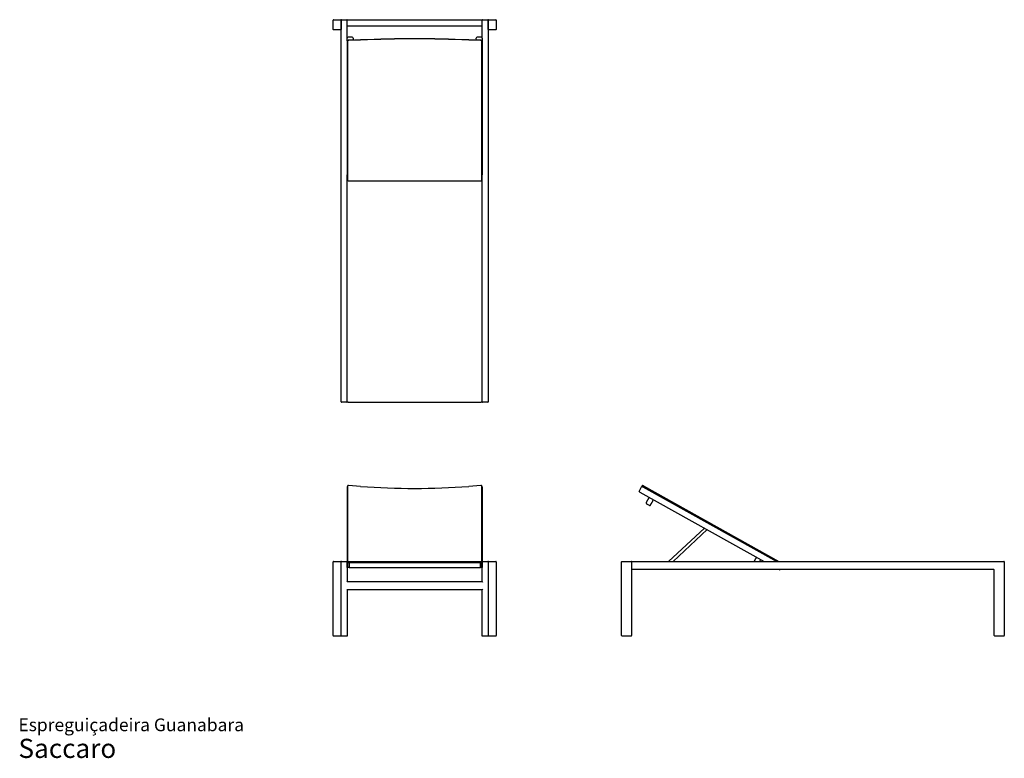
# Model space of a CAD drawing. Units: millimetres. Extents: x 2 to 34.6, y 1.2 to 25.6.
import ezdxf

# ---------------------------------------------------------------- set-up
doc = ezdxf.new("R2010")
doc.units = ezdxf.units.MM
doc.layers.add('LAYER0', color=7, linetype='Continuous', lineweight=25)
doc.styles.add('SLDTEXTSTYLE3', font='ARIAL.TTF')

# ---------------------------------------------------------------- blocks, each defined once
blk = doc.blocks.new('SW_NOTE_0_3')
at = {"color": 0, "linetype": 'Continuous', "lineweight": 0, "attachment_point": 1, "style": 'SLDTEXTSTYLE3'}
for s, insert, char_height in [('Espreguiçadeira Guanabara', (0, 0.546), 0.42333), ('Saccaro ', (0, -0.128), 0.635)]:
    blk.add_mtext(s, dxfattribs=dict(at, insert=insert, char_height=char_height))

msp = doc.modelspace()

# ---------------------------------------------------------------- linework, layer by layer
at = {"color": 7, "linetype": 'Continuous', "lineweight": 25}
for p, q in [((12.421, 25.307), (12.421, 25.614)), ((12.435, 25.627), (12.675, 25.627)), ((12.688, 25.614), (12.688, 25.307)), ((12.688, 12.974), (12.688, 25.614)), ((12.701, 25.627), (12.875, 25.627)), ((12.875, 25.627), (17.368, 25.627)), ((12.888, 25.019), (12.888, 25.614)), ((12.888, 25.427), (17.355, 25.427)), ((17.355, 25.019), (17.355, 25.614)), ((17.368, 25.627), (17.541, 25.627)), ((17.555, 25.614), (17.555, 12.974)), ((17.555, 25.307), (17.555, 25.614)), ((17.568, 25.627), (17.808, 25.627)), ((17.821, 25.614), (17.821, 25.307)), ((12.675, 25.294), (12.435, 25.294)), ((17.808, 25.294), (17.568, 25.294)), ((12.888, 24.922), (12.888, 25.019)), ((12.888, 24.922), (12.888, 20.494)), ((12.9, 24.909), (12.9, 20.311)), ((12.901, 24.905), (12.901, 20.308)), ((13.055, 25.048), (12.921, 25.048)), ((13.055, 24.951), (12.921, 24.951)), ((13.332, 24.956), (12.934, 24.939)), ((13.333, 24.953), (12.934, 24.936)), ((13.088, 25.019), (13.088, 24.946)), ((17.309, 24.939), (16.91, 24.956)), ((17.308, 24.936), (16.91, 24.953)), ((17.155, 24.946), (17.155, 25.019)), ((17.321, 25.048), (17.188, 25.048)), ((17.321, 24.951), (17.188, 24.951)), ((17.341, 20.308), (17.341, 24.905)), ((17.342, 20.311), (17.342, 24.909)), ((17.355, 25.019), (17.355, 24.922)), ((17.355, 24.922), (17.355, 20.494)), ((12.888, 12.974), (12.888, 20.494)), ((12.921, 20.294), (12.888, 20.294)), ((12.901, 20.307), (12.9, 20.311)), ((12.901, 20.307), (12.901, 20.304)), ((12.921, 20.294), (17.321, 20.294)), ((17.355, 20.294), (17.321, 20.294)), ((17.342, 20.311), (17.341, 20.307)), ((17.341, 20.304), (17.341, 20.307)), ((17.355, 12.974), (17.355, 20.494)), ((12.875, 12.96), (12.701, 12.96)), ((12.888, 12.96), (12.875, 12.96)), ((12.888, 12.974), (12.888, 12.96)), ((12.921, 12.96), (12.888, 12.96)), ((12.921, 12.96), (17.321, 12.96)), ((17.355, 12.96), (17.321, 12.96)), ((17.355, 12.974), (17.355, 12.96)), ((17.368, 12.96), (17.355, 12.96)), ((17.541, 12.96), (17.368, 12.96)), ((12.888, 10.164), (12.888, 7.689)), ((12.9, 10.187), (12.901, 10.188)), ((12.9, 10.187), (12.9, 7.682)), ((12.901, 10.194), (12.901, 10.188)), ((12.901, 10.193), (12.901, 7.682)), ((13.333, 10.176), (12.934, 10.207)), ((17.308, 10.207), (16.91, 10.176)), ((17.342, 10.188), (17.341, 10.194)), ((17.341, 7.682), (17.341, 10.193)), ((17.342, 10.188), (17.342, 10.187)), ((17.342, 7.682), (17.342, 10.187)), ((17.355, 10.164), (17.355, 7.689)), ((22.547, 10.006), (22.644, 10.18)), ((22.644, 10.18), (22.656, 10.201)), ((22.644, 10.18), (22.673, 10.164)), ((22.656, 10.201), (22.659, 10.207)), ((22.673, 10.164), (27.101, 7.689)), ((22.686, 10.187), (27.155, 7.689)), ((22.689, 10.193), (27.168, 7.689)), ((22.576, 9.989), (22.547, 10.006)), ((22.576, 9.989), (26.691, 7.689)), ((22.796, 9.599), (22.884, 9.55)), ((24.709, 8.797), (23.526, 7.689)), ((23.673, 7.689), (24.801, 8.746)), ((12.421, 5.236), (12.421, 7.676)), ((12.435, 7.689), (12.675, 7.689)), ((12.688, 5.236), (12.688, 7.676)), ((12.701, 7.689), (12.888, 7.689)), ((12.888, 7.689), (12.888, 7.656)), ((12.888, 7.489), (12.888, 7.656)), ((12.908, 7.489), (12.908, 7.656)), ((12.908, 7.656), (12.948, 7.656)), ((12.921, 7.689), (17.321, 7.689)), ((12.921, 7.669), (17.321, 7.669)), ((12.948, 7.656), (17.295, 7.656)), ((12.948, 7.656), (12.948, 7.489)), ((17.295, 7.489), (17.295, 7.656)), ((17.295, 7.656), (17.335, 7.656)), ((17.335, 7.656), (17.335, 7.489)), ((17.355, 7.656), (17.355, 7.689)), ((17.355, 7.689), (17.541, 7.689)), ((17.355, 7.656), (17.355, 7.489)), ((17.555, 7.676), (17.555, 5.236)), ((17.568, 7.689), (17.808, 7.689)), ((17.821, 7.676), (17.821, 5.236)), ((21.968, 5.236), (21.968, 7.676)), ((21.981, 7.689), (22.288, 7.689)), ((22.288, 7.689), (34.621, 7.689)), ((22.301, 7.676), (22.301, 5.236)), ((34.621, 7.689), (34.634, 7.689)), ((34.634, 7.689), (34.634, 7.676)), ((34.634, 7.676), (34.634, 5.236)), ((12.888, 7.489), (12.908, 7.489)), ((12.888, 7.489), (12.888, 7.022)), ((12.948, 7.489), (12.908, 7.489)), ((12.948, 7.489), (17.295, 7.489)), ((17.335, 7.489), (17.295, 7.489)), ((17.335, 7.489), (17.355, 7.489)), ((17.355, 7.022), (17.355, 7.489)), ((34.288, 7.422), (22.301, 7.422)), ((27.168, 7.422), (27.173, 7.42)), ((27.202, 7.403), (27.173, 7.42)), ((27.213, 7.422), (27.202, 7.403)), ((34.301, 5.236), (34.301, 7.409)), ((12.888, 7.022), (12.875, 7.009)), ((12.888, 7.022), (17.355, 7.022)), ((17.355, 7.022), (17.368, 7.009)), ((12.875, 6.769), (12.888, 6.756)), ((12.888, 6.756), (12.888, 5.222)), ((17.355, 6.756), (12.888, 6.756)), ((17.368, 6.769), (17.355, 6.756)), ((17.355, 5.222), (17.355, 6.756)), ((12.675, 5.222), (12.435, 5.222)), ((12.888, 5.222), (12.701, 5.222)), ((12.875, 5.236), (12.888, 5.222)), ((17.368, 5.236), (17.355, 5.222)), ((17.541, 5.222), (17.355, 5.222)), ((17.568, 5.236), (17.555, 5.222)), ((17.555, 5.222), (17.555, 5.236)), ((17.808, 5.222), (17.555, 5.222)), ((22.288, 5.222), (21.981, 5.222)), ((34.621, 5.222), (34.314, 5.222))]:
    msp.add_line(p, q, dxfattribs=at)
at = {"color": 7, "linetype": 'Continuous', "lineweight": 25, "flags": 128}
for points in [[(12.934, 10.207), (12.928, 10.207), (12.922, 10.206), (12.916, 10.205), (12.911, 10.204), (12.907, 10.201), (12.904, 10.199), (12.902, 10.196), (12.901, 10.193)], [(17.341, 10.193), (17.341, 10.196), (17.339, 10.199), (17.336, 10.201), (17.332, 10.204), (17.327, 10.205), (17.321, 10.206), (17.315, 10.207), (17.308, 10.207)]]:
    msp.add_lwpolyline(points, dxfattribs=at)
at = {"color": 7, "linetype": 'Continuous', "lineweight": 25}
for centre, radius, start, end in [((12.435, 25.614), 0.0133, 90, 180), ((12.675, 25.614), 0.0133, 0, 90), ((12.701, 25.614), 0.0133, 90, 180), ((12.875, 25.614), 0.0133, 0, 90), ((17.368, 25.614), 0.0133, 90, 180), ((17.541, 25.614), 0.0133, 0, 90), ((17.568, 25.614), 0.0133, 90, 180), ((17.808, 25.614), 0.0133, 0, 90), ((12.435, 25.307), 0.0133, 180, 270), ((12.675, 25.307), 0.0133, 270, 0), ((17.568, 25.307), 0.0133, 180, 270), ((17.808, 25.307), 0.0133, 270, 0), ((12.919, 25.017), 0.0314, 86.3814, 175.8536), ((12.919, 24.919), 0.0314, 86.3814, 175.8536), ((12.933, 24.906), 0.033, 89.4392, 175.7215), ((12.934, 24.903), 0.033, 89.4392, 175.7215), ((13.056, 25.017), 0.0314, 4.1464, 93.6186), ((13.055, 24.914), 0.0365, 58.2384, 90.3808), ((15.121, -17.005), 41.999, 87.5587, 92.4413), ((15.121, -16.994), 41.985, 87.5587, 92.4413), ((17.186, 25.017), 0.0314, 86.3814, 175.8536), ((17.188, 24.914), 0.0365, 89.6192, 121.7616), ((17.308, 24.903), 0.033, 4.2785, 90.5608), ((17.309, 24.906), 0.033, 4.2785, 90.5608), ((17.323, 25.017), 0.0314, 4.1464, 93.6186), ((17.323, 24.919), 0.0314, 4.1464, 93.6186), ((12.916, 20.325), 0.0284, 181.5734, 240.6744), ((12.927, 20.308), 0.0255, 180.0944, 214.6641), ((17.316, 20.308), 0.0255, 325.3359, 359.9056), ((17.326, 20.325), 0.0282, 299.1035, 358.6487), ((12.701, 12.974), 0.0133, 180, 270), ((12.875, 12.974), 0.0133, 270, 0), ((17.368, 12.974), 0.0133, 180, 270), ((17.541, 12.974), 0.0133, 270, 0), ((12.904, 10.161), 0.0166, 102.4347, 168.0395), ((15.121, 33.603), 23.495, 265.6345, 274.3655), ((17.338, 10.16), 0.0173, 13.4868, 76.039), ((22.631, 10.106), 0.0981, 55.9629, 75.5927), ((22.634, 10.111), 0.0981, 55.9629, 75.5927), ((12.435, 7.676), 0.0133, 90, 180), ((12.675, 7.676), 0.0133, 0, 90), ((12.701, 7.676), 0.0133, 90, 180), ((12.921, 7.656), 0.0333, 90, 180), ((12.921, 7.656), 0.0133, 90, 180), ((17.321, 7.656), 0.0333, 0, 90), ((17.321, 7.656), 0.0133, 0, 90), ((17.541, 7.676), 0.0133, 0, 90), ((17.568, 7.676), 0.0133, 90, 180), ((17.808, 7.676), 0.0133, 0, 90), ((21.981, 7.676), 0.0133, 90, 180), ((22.288, 7.676), 0.0133, 0, 90), ((34.621, 7.676), 0.0133, 0, 90), ((34.288, 7.409), 0.0133, 0, 90), ((12.435, 5.236), 0.0133, 180, 270), ((12.675, 5.236), 0.0133, 270, 0), ((12.701, 5.236), 0.0133, 180, 270), ((17.541, 5.236), 0.0133, 270, 0), ((17.808, 5.236), 0.0133, 270, 0), ((21.981, 5.236), 0.0133, 180, 270), ((22.288, 5.236), 0.0133, 270, 0), ((34.314, 5.236), 0.0133, 180, 270), ((34.621, 5.236), 0.0133, 270, 0)]:
    msp.add_arc(centre, radius, start, end, dxfattribs=at)
for points, knots in [([(22.881, 9.819), (22.88, 9.816), (22.876, 9.81), (22.871, 9.801), (22.866, 9.791), (22.861, 9.782), (22.853, 9.768), (22.844, 9.751), (22.833, 9.732), (22.823, 9.715), (22.815, 9.7), (22.808, 9.687), (22.802, 9.676), (22.798, 9.669), (22.795, 9.665), (22.794, 9.663), (22.792, 9.66), (22.791, 9.657), (22.789, 9.654), (22.788, 9.651), (22.786, 9.648), (22.785, 9.646), (22.784, 9.644), (22.784, 9.644), (22.784, 9.644)], [0, 0, 0, 0, 0.021827, 0.051947, 0.081504, 0.111426, 0.141712, 0.215142, 0.288975, 0.362806, 0.433284, 0.503739, 0.571222, 0.633653, 0.651751, 0.672982, 0.69762, 0.725666, 0.757121, 0.791983, 0.837447, 0.887642, 0.942568, 1, 1, 1, 1]), ([(22.784, 9.644), (22.782, 9.642), (22.78, 9.637), (22.779, 9.629), (22.78, 9.621), (22.783, 9.613), (22.788, 9.604), (22.794, 9.6), (22.796, 9.599)], [0, 0, 0, 0, 0.158242, 0.311777, 0.456688, 0.590339, 0.818926, 1, 1, 1, 1]), ([(22.884, 9.55), (22.887, 9.549), (22.893, 9.546), (22.903, 9.545), (22.912, 9.547), (22.918, 9.551), (22.925, 9.556), (22.928, 9.56), (22.929, 9.563)], [0, 0, 0, 0, 0.181074, 0.409661, 0.543312, 0.688223, 0.841758, 1, 1, 1, 1]), ([(22.929, 9.563), (22.929, 9.563), (22.929, 9.563), (22.93, 9.564), (22.931, 9.566), (22.933, 9.569), (22.934, 9.572), (22.935, 9.574), (22.937, 9.577), (22.938, 9.579), (22.94, 9.582), (22.941, 9.585), (22.944, 9.59), (22.949, 9.598), (22.956, 9.611), (22.964, 9.625), (22.973, 9.641), (22.982, 9.658), (22.992, 9.676), (23, 9.69), (23.006, 9.701), (23.01, 9.707), (23.014, 9.715), (23.019, 9.724), (23.024, 9.732), (23.026, 9.736), (23.027, 9.737)], [0, 0, 0, 0, 0.053731, 0.104603, 0.150402, 0.191128, 0.226779, 0.257355, 0.281774, 0.30532, 0.3291, 0.353113, 0.377359, 0.450773, 0.52463, 0.598484, 0.668983, 0.739472, 0.807147, 0.869776, 0.887746, 0.90874, 0.93317, 0.961033, 0.992323, 1, 1, 1, 1]), ([(26.431, 7.834), (26.43, 7.832), (26.426, 7.826), (26.421, 7.817), (26.416, 7.807), (26.41, 7.798), (26.403, 7.784), (26.393, 7.767), (26.383, 7.748), (26.373, 7.731), (26.365, 7.716), (26.357, 7.703), (26.353, 7.694), (26.35, 7.69), (26.35, 7.689)], [0, 0, 0, 0, 0.036846, 0.08769, 0.137584, 0.188093, 0.239218, 0.363172, 0.487806, 0.612438, 0.731409, 0.85034, 0.964256, 1, 1, 1, 1]), ([(26.541, 7.689), (26.541, 7.69), (26.545, 7.697), (26.55, 7.706), (26.556, 7.717), (26.56, 7.723), (26.564, 7.731), (26.569, 7.74), (26.573, 7.748), (26.576, 7.752), (26.576, 7.753)], [0, 0, 0, 0, 0.059825, 0.365143, 0.452752, 0.555097, 0.674198, 0.810032, 0.962574, 1, 1, 1, 1])]:
    msp.add_open_spline(points, degree=3, knots=knots, dxfattribs=at)
at = {"layer": 'LAYER0'}
msp.add_line((17.335, 7.489), (17.355, 7.489), dxfattribs=at)

# ---------------------------------------------------------------- block references
at = {"color": 7, "linetype": 'Continuous', "lineweight": 0}
msp.add_blockref('SW_NOTE_0_3', (2.008, 1.948), dxfattribs=at)

doc.saveas('drawing.dxf')
